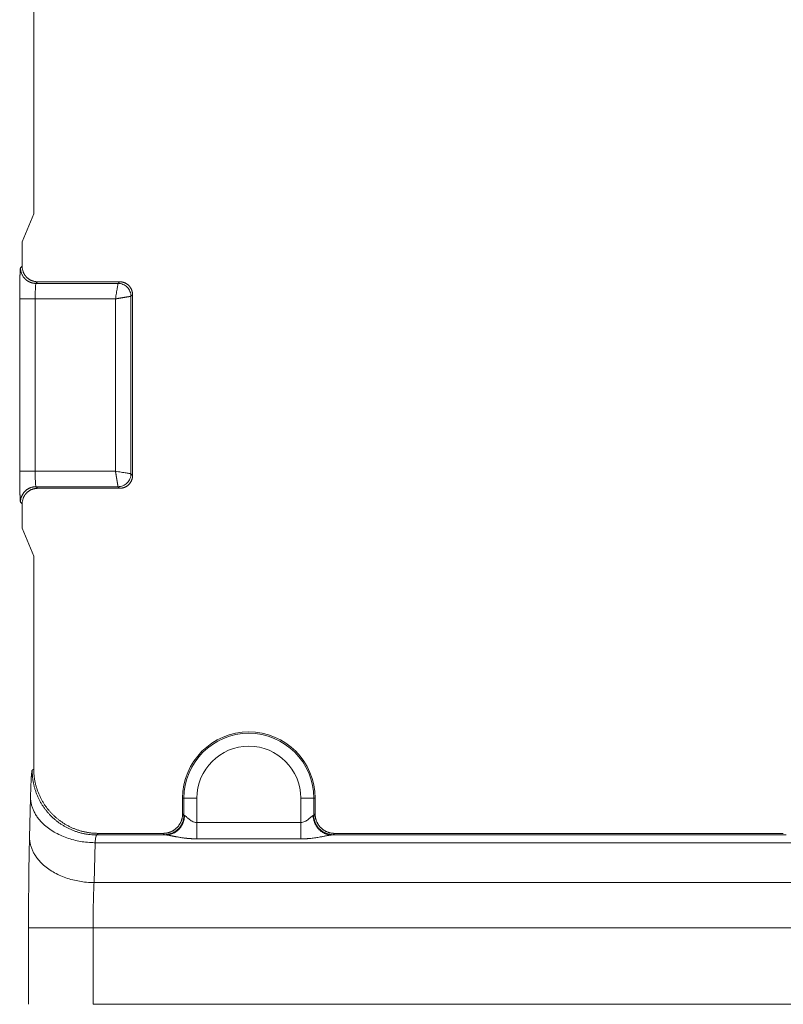
# Model space of a CAD drawing. Units: millimetres. Extents: x -5991 to 0, y 0 to 4236.
# Drawn here: x -4220 to -4161, y 2721 to 2797 of the extents above; entities that cross this region are included whole.
import ezdxf

# ---------------------------------------------------------------- set-up
doc = ezdxf.new("R2010")
doc.units = ezdxf.units.MM
doc.layers.add('Make2D$Visible$Curves', color=7, linetype='Continuous', lineweight=0, true_color=0x000000)

msp = doc.modelspace()

# ---------------------------------------------------------------- linework, layer by layer
at = {"layer": 'Make2D$Visible$Curves', "linetype": 'Continuous'}
for p, q in [((-4218.553, 2828.406), (-4218.553, 2782.144)), ((-4219.451, 2779.975), (-4218.553, 2782.144)), ((-4219.451, 2778.066), (-4219.451, 2779.975)), ((-4219.576, 2777.962), (-4219.451, 2778.088)), ((-4218.378, 2776.761), (-4218.251, 2776.888)), ((-4218.251, 2776.888), (-4211.901, 2776.888)), ((-4211.901, 2776.888), (-4212.027, 2776.761)), ((-4218.378, 2776.761), (-4212.027, 2776.761)), ((-4218.439, 2775.562), (-4219.638, 2775.562)), ((-4219.638, 2762.214), (-4219.638, 2775.562)), ((-4212.227, 2775.562), (-4218.439, 2775.562)), ((-4218.439, 2775.562), (-4218.439, 2762.214)), ((-4212.227, 2762.214), (-4212.227, 2775.562)), ((-4210.901, 2775.888), (-4211.028, 2775.762)), ((-4211.028, 2775.762), (-4211.028, 2762.014)), ((-4210.901, 2775.888), (-4210.901, 2761.888)), ((-4218.439, 2762.214), (-4212.227, 2762.214)), ((-4210.901, 2761.888), (-4211.028, 2762.014)), ((-4218.251, 2760.888), (-4218.378, 2761.014)), ((-4212.027, 2761.014), (-4218.378, 2761.014)), ((-4211.901, 2760.888), (-4218.251, 2760.888)), ((-4211.901, 2760.888), (-4212.027, 2761.014)), ((-4219.451, 2759.688), (-4219.576, 2759.814)), ((-4219.451, 2757.776), (-4219.451, 2759.709)), ((-4219.451, 2757.8), (-4218.553, 2755.632)), ((-4218.553, 2755.632), (-4218.553, 2739.161)), ((-4218.802, 2736.925), (-4218.881, 2733.833)), ((-4207.032, 2735.662), (-4207.032, 2736.888)), ((-4206.927, 2736.888), (-4207.032, 2736.888)), ((-4205.927, 2736.888), (-4206.927, 2736.888)), ((-4206.927, 2735.557), (-4206.927, 2736.888)), ((-4205.927, 2736.888), (-4205.927, 2735.003)), ((-4196.876, 2736.888), (-4197.875, 2736.888)), ((-4197.875, 2735.003), (-4197.875, 2736.888)), ((-4196.77, 2736.888), (-4196.876, 2736.888)), ((-4196.876, 2736.888), (-4196.876, 2735.557)), ((-4196.77, 2736.888), (-4196.77, 2735.662)), ((-4206.927, 2735.557), (-4207.032, 2735.662)), ((-4205.927, 2735.003), (-4197.875, 2735.003)), ((-4196.77, 2735.662), (-4196.876, 2735.557)), ((-4213.554, 2734.163), (-4213.677, 2734.04)), ((-4213.554, 2734.163), (-4208.532, 2734.163)), ((-4208.426, 2734.057), (-4208.532, 2734.163)), ((-4195.271, 2734.163), (-4195.376, 2734.057)), ((-4195.271, 2734.163), (-4160.532, 2734.163)), ((-4213.804, 2733.436), (-4213.882, 2730.344)), ((-4156.579, 2733.436), (-4213.804, 2733.436)), ((-4213.677, 2734.04), (-4208.319, 2734.04)), ((-4197.875, 2733.734), (-4205.927, 2733.734)), ((-4195.484, 2734.04), (-4160.319, 2734.04)), ((-4213.882, 2730.344), (-4051.532, 2730.344)), ((-4213.957, 2726.855), (-4218.955, 2726.855)), ((-4218.955, 2720.921), (-4218.955, 2726.855)), ((-4051.458, 2726.855), (-4213.957, 2726.855)), ((-4213.957, 2726.855), (-4213.957, 2720.921)), ((-4213.957, 2720.921), (-4051.458, 2720.921))]:
    msp.add_line(p, q, dxfattribs=at)
for radius, start in [(5.131, 360), (5.026, 0), (4.026, 360)]:
    msp.add_arc((-4201.901, 2736.888), radius, start, 180, dxfattribs=at)
for points, knots in [([(-4219.576, 2777.976), (-4219.576, 2777.975), (-4219.577, 2777.975), (-4219.578, 2777.974), (-4219.579, 2777.972), (-4219.58, 2777.969), (-4219.581, 2777.966), (-4219.582, 2777.961), (-4219.584, 2777.952), (-4219.587, 2777.936), (-4219.59, 2777.911), (-4219.593, 2777.882), (-4219.595, 2777.85), (-4219.597, 2777.818), (-4219.599, 2777.789), (-4219.601, 2777.76), (-4219.603, 2777.73), (-4219.604, 2777.699), (-4219.606, 2777.664), (-4219.608, 2777.624), (-4219.609, 2777.58), (-4219.611, 2777.531), (-4219.613, 2777.478), (-4219.615, 2777.422), (-4219.617, 2777.363), (-4219.619, 2777.301), (-4219.62, 2777.25), (-4219.621, 2777.203), (-4219.623, 2777.155), (-4219.624, 2777.085), (-4219.626, 2776.992), (-4219.629, 2776.852), (-4219.631, 2776.677), (-4219.634, 2776.492), (-4219.635, 2776.33), (-4219.636, 2776.184), (-4219.637, 2776.06), (-4219.638, 2775.933), (-4219.638, 2775.835), (-4219.638, 2775.744), (-4219.638, 2775.689), (-4219.638, 2775.641), (-4219.638, 2775.599), (-4219.638, 2775.574), (-4219.638, 2775.562)], [0, 0, 0, 0, 0.006901, 0.014947, 0.024141, 0.034481, 0.045968, 0.058602, 0.072382, 0.109266, 0.137995, 0.167402, 0.199648, 0.21976, 0.239859, 0.259943, 0.276841, 0.29512, 0.31478, 0.335824, 0.358255, 0.382076, 0.406679, 0.431289, 0.455909, 0.480538, 0.505179, 0.515298, 0.532648, 0.557233, 0.589052, 0.628103, 0.694026, 0.750613, 0.791389, 0.832196, 0.873032, 0.893144, 0.935556, 0.951948, 0.966587, 0.979473, 0.99061, 1, 1, 1, 1]), ([(-4219.576, 2777.976), (-4219.576, 2777.97), (-4219.576, 2777.958), (-4219.576, 2777.94), (-4219.576, 2777.921), (-4219.575, 2777.902), (-4219.574, 2777.881), (-4219.572, 2777.86), (-4219.57, 2777.838), (-4219.567, 2777.816), (-4219.564, 2777.792), (-4219.561, 2777.768), (-4219.556, 2777.743), (-4219.551, 2777.718), (-4219.546, 2777.692), (-4219.539, 2777.665), (-4219.532, 2777.638), (-4219.524, 2777.61), (-4219.515, 2777.581), (-4219.504, 2777.552), (-4219.485, 2777.501), (-4219.455, 2777.432), (-4219.411, 2777.351), (-4219.367, 2777.283), (-4219.326, 2777.226), (-4219.288, 2777.18), (-4219.255, 2777.143), (-4219.227, 2777.114), (-4219.202, 2777.09), (-4219.179, 2777.068), (-4219.154, 2777.047), (-4219.129, 2777.026), (-4219.104, 2777.006), (-4219.077, 2776.987), (-4219.051, 2776.968), (-4219.024, 2776.95), (-4218.996, 2776.933), (-4218.968, 2776.917), (-4218.94, 2776.901), (-4218.911, 2776.886), (-4218.881, 2776.872), (-4218.852, 2776.859), (-4218.822, 2776.847), (-4218.791, 2776.835), (-4218.761, 2776.824), (-4218.73, 2776.814), (-4218.699, 2776.805), (-4218.667, 2776.797), (-4218.636, 2776.789), (-4218.604, 2776.783), (-4218.572, 2776.777), (-4218.54, 2776.772), (-4218.507, 2776.768), (-4218.475, 2776.765), (-4218.443, 2776.763), (-4218.41, 2776.762), (-4218.388, 2776.761), (-4218.378, 2776.761)], [0, 0, 0, 0, 0.009062, 0.018542, 0.028441, 0.03876, 0.049497, 0.060653, 0.072229, 0.084224, 0.096639, 0.109473, 0.122727, 0.1364, 0.150493, 0.165007, 0.179939, 0.195292, 0.211065, 0.227257, 0.24387, 0.297746, 0.346039, 0.388748, 0.425873, 0.457414, 0.483369, 0.503739, 0.520855, 0.53797, 0.555085, 0.572199, 0.589313, 0.606425, 0.623538, 0.64065, 0.657761, 0.674872, 0.691983, 0.709093, 0.726204, 0.743314, 0.760424, 0.777535, 0.794645, 0.811756, 0.828866, 0.845978, 0.863089, 0.880201, 0.897313, 0.914426, 0.931539, 0.948653, 0.965768, 0.982884, 1, 1, 1, 1]), ([(-4219.377, 2777.674), (-4219.401, 2777.738), (-4219.418, 2777.802), (-4219.442, 2777.933), (-4219.449, 2777.999), (-4219.45, 2778.066)], [0, 0, 0, 0, 0.5, 0.5, 1, 1, 1, 1]), ([(-4218.439, 2775.562), (-4218.439, 2775.562), (-4218.439, 2775.672), (-4218.437, 2775.88), (-4218.431, 2776.154), (-4218.423, 2776.367), (-4218.414, 2776.524), (-4218.405, 2776.634), (-4218.396, 2776.706), (-4218.387, 2776.749), (-4218.381, 2776.76), (-4218.378, 2776.761)], [0, 0, 0, 0, 0.000016, 0.177765, 0.336316, 0.477235, 0.601884, 0.712721, 0.813452, 0.907901, 1, 1, 1, 1]), ([(-4212.027, 2776.761), (-4212.028, 2776.759), (-4212.029, 2776.75), (-4212.035, 2776.715), (-4212.039, 2776.691), (-4212.05, 2776.628), (-4212.062, 2776.551), (-4212.079, 2776.45), (-4212.098, 2776.339), (-4212.108, 2776.279), (-4212.129, 2776.149), (-4212.141, 2776.081), (-4212.165, 2775.939), (-4212.177, 2775.865), (-4212.202, 2775.715), (-4212.215, 2775.638), (-4212.227, 2775.562)], [0, 0, 0, 0, 0.125, 0.125, 0.25, 0.25, 0.375, 0.5, 0.5, 0.625, 0.625, 0.75, 0.75, 0.875, 0.875, 1, 1, 1, 1]), ([(-4212.027, 2776.761), (-4211.962, 2776.761), (-4211.897, 2776.755), (-4211.768, 2776.729), (-4211.705, 2776.71), (-4211.584, 2776.66), (-4211.527, 2776.629), (-4211.418, 2776.556), (-4211.367, 2776.515), (-4211.274, 2776.422), (-4211.233, 2776.371), (-4211.16, 2776.263), (-4211.129, 2776.205), (-4211.079, 2776.084), (-4211.06, 2776.021), (-4211.034, 2775.893), (-4211.028, 2775.827), (-4211.028, 2775.762)], [0, 0, 0, 0, 0.125, 0.125, 0.25, 0.25, 0.375, 0.375, 0.5, 0.5, 0.625, 0.625, 0.75, 0.75, 0.875, 0.875, 1, 1, 1, 1]), ([(-4211.028, 2775.762), (-4211.028, 2775.762), (-4211.028, 2775.762), (-4211.029, 2775.762), (-4211.03, 2775.761), (-4211.031, 2775.761), (-4211.033, 2775.761), (-4211.035, 2775.761), (-4211.037, 2775.76), (-4211.039, 2775.76), (-4211.042, 2775.76), (-4211.045, 2775.759), (-4211.048, 2775.759), (-4211.052, 2775.758), (-4211.055, 2775.757), (-4211.059, 2775.757), (-4211.064, 2775.756), (-4211.068, 2775.755), (-4211.073, 2775.754), (-4211.078, 2775.754), (-4211.083, 2775.753), (-4211.089, 2775.752), (-4211.095, 2775.751), (-4211.101, 2775.75), (-4211.108, 2775.749), (-4211.114, 2775.747), (-4211.121, 2775.746), (-4211.129, 2775.745), (-4211.136, 2775.744), (-4211.144, 2775.742), (-4211.152, 2775.741), (-4211.161, 2775.74), (-4211.17, 2775.738), (-4211.179, 2775.737), (-4211.188, 2775.735), (-4211.198, 2775.733), (-4211.208, 2775.732), (-4211.218, 2775.73), (-4211.228, 2775.728), (-4211.239, 2775.727), (-4211.25, 2775.725), (-4211.261, 2775.723), (-4211.273, 2775.721), (-4211.285, 2775.719), (-4211.297, 2775.717), (-4211.309, 2775.715), (-4211.322, 2775.713), (-4211.336, 2775.71), (-4211.352, 2775.708), (-4211.369, 2775.705), (-4211.387, 2775.702), (-4211.405, 2775.699), (-4211.424, 2775.696), (-4211.444, 2775.692), (-4211.464, 2775.689), (-4211.485, 2775.686), (-4211.506, 2775.682), (-4211.528, 2775.679), (-4211.55, 2775.675), (-4211.573, 2775.671), (-4211.596, 2775.667), (-4211.62, 2775.663), (-4211.644, 2775.659), (-4211.669, 2775.655), (-4211.695, 2775.651), (-4211.721, 2775.647), (-4211.747, 2775.643), (-4211.774, 2775.638), (-4211.801, 2775.634), (-4211.829, 2775.629), (-4211.858, 2775.624), (-4211.886, 2775.62), (-4211.915, 2775.615), (-4211.945, 2775.61), (-4211.975, 2775.605), (-4212.005, 2775.6), (-4212.036, 2775.594), (-4212.067, 2775.589), (-4212.099, 2775.584), (-4212.131, 2775.578), (-4212.163, 2775.573), (-4212.195, 2775.567), (-4212.217, 2775.564), (-4212.227, 2775.562)], [0, 0, 0, 0, 0.009268, 0.018563, 0.027885, 0.037233, 0.046608, 0.05601, 0.065439, 0.074895, 0.084377, 0.093887, 0.103425, 0.112989, 0.122581, 0.1322, 0.141846, 0.15152, 0.161222, 0.170951, 0.180708, 0.190493, 0.200305, 0.210145, 0.220013, 0.229909, 0.239833, 0.249785, 0.259765, 0.269774, 0.27981, 0.289875, 0.299968, 0.31009, 0.32024, 0.330418, 0.340625, 0.35086, 0.361125, 0.371417, 0.381739, 0.392089, 0.402468, 0.412876, 0.423313, 0.433779, 0.444274, 0.454798, 0.468252, 0.48183, 0.495533, 0.50936, 0.523311, 0.537387, 0.551588, 0.565913, 0.580363, 0.594937, 0.609637, 0.624461, 0.63941, 0.654485, 0.669684, 0.685008, 0.700458, 0.716033, 0.731733, 0.747558, 0.763509, 0.779585, 0.795786, 0.812113, 0.828565, 0.845143, 0.861847, 0.878676, 0.895631, 0.912711, 0.929917, 0.947249, 0.964707, 0.982291, 1, 1, 1, 1]), ([(-4219.638, 2762.214), (-4219.636, 2762.214), (-4219.627, 2762.214), (-4219.593, 2762.214), (-4219.569, 2762.214), (-4219.507, 2762.214), (-4219.47, 2762.214), (-4219.382, 2762.214), (-4219.332, 2762.214), (-4219.221, 2762.214), (-4219.16, 2762.214), (-4219.031, 2762.214), (-4218.962, 2762.214), (-4218.819, 2762.214), (-4218.745, 2762.214), (-4218.593, 2762.214), (-4218.516, 2762.214), (-4218.439, 2762.214)], [0, 0, 0, 0, 0.125, 0.125, 0.25, 0.25, 0.375, 0.375, 0.5, 0.5, 0.625, 0.625, 0.75, 0.75, 0.875, 0.875, 1, 1, 1, 1]), ([(-4219.638, 2762.214), (-4219.638, 2762.206), (-4219.638, 2762.189), (-4219.638, 2762.164), (-4219.638, 2762.139), (-4219.638, 2762.114), (-4219.638, 2762.089), (-4219.638, 2762.064), (-4219.638, 2762.039), (-4219.638, 2762.014), (-4219.638, 2761.989), (-4219.638, 2761.964), (-4219.638, 2761.939), (-4219.638, 2761.914), (-4219.638, 2761.889), (-4219.638, 2761.865), (-4219.638, 2761.84), (-4219.638, 2761.815), (-4219.637, 2761.791), (-4219.637, 2761.766), (-4219.637, 2761.725), (-4219.637, 2761.642), (-4219.636, 2761.521), (-4219.635, 2761.4), (-4219.633, 2761.264), (-4219.631, 2761.099), (-4219.628, 2760.883), (-4219.624, 2760.693), (-4219.621, 2760.557), (-4219.619, 2760.474), (-4219.617, 2760.412), (-4219.615, 2760.353), (-4219.613, 2760.297), (-4219.612, 2760.248), (-4219.61, 2760.205), (-4219.608, 2760.166), (-4219.607, 2760.128), (-4219.605, 2760.09), (-4219.603, 2760.053), (-4219.601, 2760.019), (-4219.599, 2759.987), (-4219.597, 2759.958), (-4219.596, 2759.934), (-4219.594, 2759.914), (-4219.593, 2759.898), (-4219.591, 2759.881), (-4219.589, 2759.861), (-4219.587, 2759.839), (-4219.584, 2759.822), (-4219.581, 2759.811), (-4219.579, 2759.805), (-4219.578, 2759.802), (-4219.577, 2759.801), (-4219.576, 2759.8)], [0, 0, 0, 0, 0.00668, 0.013361, 0.020043, 0.026724, 0.033407, 0.040089, 0.046772, 0.053454, 0.060137, 0.06682, 0.073503, 0.080186, 0.086869, 0.093552, 0.100235, 0.106918, 0.113602, 0.120286, 0.12697, 0.146996, 0.188376, 0.226831, 0.249404, 0.305686, 0.371916, 0.449099, 0.494792, 0.519427, 0.544057, 0.568683, 0.593304, 0.617918, 0.636739, 0.656168, 0.67621, 0.696867, 0.718146, 0.74005, 0.760135, 0.780232, 0.800343, 0.813594, 0.828287, 0.844423, 0.862004, 0.891046, 0.927618, 0.951122, 0.971018, 0.987309, 1, 1, 1, 1]), ([(-4218.378, 2761.014), (-4218.383, 2761.017), (-4218.392, 2761.044), (-4218.405, 2761.14), (-4218.415, 2761.266), (-4218.423, 2761.408), (-4218.429, 2761.556), (-4218.433, 2761.702), (-4218.436, 2761.842), (-4218.438, 2761.973), (-4218.439, 2762.097), (-4218.439, 2762.176), (-4218.439, 2762.214), (-4218.439, 2762.214)], [0, 0, 0, 0, 0.156615, 0.295451, 0.418745, 0.529259, 0.628664, 0.718081, 0.798648, 0.871602, 0.938261, 0.999984, 1, 1, 1, 1]), ([(-4211.028, 2762.014), (-4211.03, 2762.014), (-4211.039, 2762.016), (-4211.074, 2762.022), (-4211.098, 2762.026), (-4211.161, 2762.036), (-4211.238, 2762.049), (-4211.339, 2762.066), (-4211.45, 2762.085), (-4211.511, 2762.095), (-4211.64, 2762.116), (-4211.708, 2762.128), (-4211.85, 2762.151), (-4211.924, 2762.164), (-4212.074, 2762.189), (-4212.151, 2762.201), (-4212.227, 2762.214)], [0, 0, 0, 0, 0.125, 0.125, 0.25, 0.25, 0.375, 0.5, 0.5, 0.625, 0.625, 0.75, 0.75, 0.875, 0.875, 1, 1, 1, 1]), ([(-4212.027, 2761.014), (-4212.027, 2761.015), (-4212.027, 2761.015), (-4212.027, 2761.016), (-4212.028, 2761.017), (-4212.028, 2761.018), (-4212.028, 2761.02), (-4212.028, 2761.022), (-4212.029, 2761.024), (-4212.029, 2761.026), (-4212.03, 2761.029), (-4212.03, 2761.032), (-4212.031, 2761.035), (-4212.031, 2761.038), (-4212.032, 2761.042), (-4212.032, 2761.046), (-4212.033, 2761.05), (-4212.034, 2761.055), (-4212.035, 2761.06), (-4212.036, 2761.065), (-4212.036, 2761.07), (-4212.037, 2761.076), (-4212.038, 2761.082), (-4212.039, 2761.088), (-4212.041, 2761.094), (-4212.042, 2761.101), (-4212.043, 2761.108), (-4212.044, 2761.116), (-4212.045, 2761.123), (-4212.047, 2761.131), (-4212.048, 2761.139), (-4212.049, 2761.148), (-4212.051, 2761.156), (-4212.052, 2761.166), (-4212.054, 2761.175), (-4212.056, 2761.184), (-4212.057, 2761.194), (-4212.059, 2761.204), (-4212.061, 2761.215), (-4212.062, 2761.226), (-4212.064, 2761.237), (-4212.066, 2761.248), (-4212.068, 2761.259), (-4212.07, 2761.271), (-4212.072, 2761.283), (-4212.074, 2761.296), (-4212.076, 2761.308), (-4212.079, 2761.323), (-4212.081, 2761.338), (-4212.084, 2761.356), (-4212.087, 2761.374), (-4212.09, 2761.392), (-4212.093, 2761.411), (-4212.097, 2761.431), (-4212.1, 2761.451), (-4212.103, 2761.471), (-4212.107, 2761.493), (-4212.11, 2761.514), (-4212.114, 2761.536), (-4212.118, 2761.559), (-4212.122, 2761.583), (-4212.126, 2761.606), (-4212.13, 2761.631), (-4212.134, 2761.656), (-4212.138, 2761.681), (-4212.142, 2761.707), (-4212.147, 2761.734), (-4212.151, 2761.76), (-4212.155, 2761.788), (-4212.16, 2761.816), (-4212.165, 2761.844), (-4212.169, 2761.873), (-4212.174, 2761.902), (-4212.179, 2761.932), (-4212.184, 2761.962), (-4212.189, 2761.992), (-4212.195, 2762.023), (-4212.2, 2762.054), (-4212.205, 2762.085), (-4212.211, 2762.117), (-4212.216, 2762.149), (-4212.222, 2762.182), (-4212.226, 2762.203), (-4212.227, 2762.214)], [0, 0, 0, 0, 0.009267, 0.01856, 0.027881, 0.037228, 0.046602, 0.056003, 0.06543, 0.074885, 0.084367, 0.093877, 0.103413, 0.112977, 0.122568, 0.132187, 0.141833, 0.151506, 0.161208, 0.170937, 0.180693, 0.190478, 0.20029, 0.21013, 0.219999, 0.229895, 0.239819, 0.249771, 0.259752, 0.269761, 0.279798, 0.289863, 0.299957, 0.310079, 0.32023, 0.330409, 0.340617, 0.350853, 0.361119, 0.371413, 0.381735, 0.392087, 0.402467, 0.412877, 0.423315, 0.433783, 0.444279, 0.454805, 0.468237, 0.481795, 0.495479, 0.509288, 0.523223, 0.537284, 0.55147, 0.565783, 0.580221, 0.594786, 0.609476, 0.624293, 0.639236, 0.654305, 0.6695, 0.684822, 0.70027, 0.715845, 0.731546, 0.747373, 0.763328, 0.779408, 0.795616, 0.81195, 0.828411, 0.844999, 0.861713, 0.878555, 0.895523, 0.912618, 0.929841, 0.94719, 0.964666, 0.98227, 1, 1, 1, 1]), ([(-4211.028, 2762.014), (-4211.028, 2761.949), (-4211.034, 2761.883), (-4211.06, 2761.755), (-4211.079, 2761.692), (-4211.129, 2761.571), (-4211.16, 2761.513), (-4211.233, 2761.405), (-4211.274, 2761.354), (-4211.367, 2761.261), (-4211.418, 2761.219), (-4211.527, 2761.147), (-4211.584, 2761.116), (-4211.705, 2761.066), (-4211.768, 2761.047), (-4211.897, 2761.021), (-4211.962, 2761.014), (-4212.027, 2761.014)], [0, 0, 0, 0, 0.125, 0.125, 0.25, 0.25, 0.375, 0.375, 0.5, 0.5, 0.625, 0.625, 0.75, 0.75, 0.875, 0.875, 1, 1, 1, 1]), ([(-4219.45, 2759.71), (-4219.449, 2759.777), (-4219.442, 2759.843), (-4219.418, 2759.974), (-4219.401, 2760.038), (-4219.377, 2760.101)], [0, 0, 0, 0, 0.5, 0.5, 1, 1, 1, 1]), ([(-4218.674, 2739.051), (-4218.675, 2739.051), (-4218.676, 2739.05), (-4218.677, 2739.048), (-4218.679, 2739.045), (-4218.681, 2739.041), (-4218.683, 2739.036), (-4218.686, 2739.026), (-4218.691, 2739.009), (-4218.697, 2738.978), (-4218.705, 2738.925), (-4218.713, 2738.855), (-4218.719, 2738.79), (-4218.723, 2738.747), (-4218.727, 2738.702), (-4218.73, 2738.656), (-4218.734, 2738.607), (-4218.737, 2738.557), (-4218.741, 2738.505), (-4218.745, 2738.43), (-4218.752, 2738.317), (-4218.759, 2738.172), (-4218.766, 2738.025), (-4218.771, 2737.906), (-4218.775, 2737.805), (-4218.778, 2737.713), (-4218.781, 2737.617), (-4218.785, 2737.509), (-4218.789, 2737.398), (-4218.792, 2737.292), (-4218.795, 2737.198), (-4218.797, 2737.114), (-4218.799, 2737.041), (-4218.8, 2736.979), (-4218.801, 2736.942), (-4218.802, 2736.925)], [0, 0, 0, 0, 0.008587, 0.018858, 0.030815, 0.044457, 0.059787, 0.076805, 0.118091, 0.150179, 0.212334, 0.291352, 0.319519, 0.347202, 0.374401, 0.401118, 0.427354, 0.453113, 0.478394, 0.503201, 0.558114, 0.627646, 0.678183, 0.719385, 0.751239, 0.778112, 0.807653, 0.83986, 0.874727, 0.903664, 0.929375, 0.951861, 0.971125, 0.98717, 1, 1, 1, 1]), ([(-4206.884, 2735.54), (-4206.884, 2735.464), (-4206.899, 2735.275), (-4206.976, 2734.987), (-4207.097, 2734.751), (-4207.213, 2734.589), (-4207.306, 2734.482), (-4207.409, 2734.384), (-4207.564, 2734.263), (-4207.79, 2734.137), (-4208.066, 2734.056), (-4208.247, 2734.041), (-4208.319, 2734.04)], [0, 0, 0, 0, 0.089796, 0.226529, 0.363261, 0.431627, 0.499993, 0.56836, 0.636726, 0.773458, 0.910191, 1, 1, 1, 1]), ([(-4206.884, 2735.54), (-4206.892, 2735.541), (-4206.907, 2735.545), (-4206.921, 2735.551), (-4206.926, 2735.555), (-4206.927, 2735.557)], [0, 0, 0, 0, 0.323652, 0.656239, 1, 1, 1, 1]), ([(-4205.927, 2735.003), (-4205.991, 2735.003), (-4206.113, 2735.022), (-4206.281, 2735.094), (-4206.424, 2735.184), (-4206.545, 2735.277), (-4206.646, 2735.363), (-4206.729, 2735.435), (-4206.795, 2735.489), (-4206.847, 2735.526), (-4206.873, 2735.537), (-4206.884, 2735.54)], [0, 0, 0, 0, 0.158416, 0.300142, 0.428823, 0.546727, 0.654553, 0.752293, 0.840906, 0.922447, 1, 1, 1, 1]), ([(-4205.927, 2735.003), (-4205.927, 2734.877), (-4205.927, 2734.751), (-4205.927, 2734.507), (-4205.927, 2734.389), (-4205.927, 2734.168), (-4205.927, 2734.065), (-4205.927, 2733.882), (-4205.927, 2733.801), (-4205.927, 2733.734)], [0, 0, 0, 0, 0.25, 0.25, 0.5, 0.5, 0.75, 0.75, 1, 1, 1, 1]), ([(-4196.919, 2735.54), (-4196.933, 2735.536), (-4196.967, 2735.519), (-4197.032, 2735.47), (-4197.108, 2735.405), (-4197.2, 2735.325), (-4197.309, 2735.236), (-4197.433, 2735.147), (-4197.571, 2735.07), (-4197.72, 2735.016), (-4197.823, 2735.003), (-4197.875, 2735.003)], [0, 0, 0, 0, 0.102558, 0.19603, 0.290591, 0.393926, 0.505214, 0.623192, 0.746379, 0.871504, 1, 1, 1, 1]), ([(-4197.875, 2733.734), (-4197.875, 2733.801), (-4197.875, 2733.882), (-4197.875, 2734.065), (-4197.875, 2734.168), (-4197.875, 2734.389), (-4197.875, 2734.507), (-4197.875, 2734.751), (-4197.875, 2734.877), (-4197.875, 2735.003)], [0, 0, 0, 0, 0.25, 0.25, 0.5, 0.5, 0.75, 0.75, 1, 1, 1, 1]), ([(-4196.876, 2735.557), (-4196.876, 2735.555), (-4196.881, 2735.551), (-4196.895, 2735.545), (-4196.91, 2735.541), (-4196.919, 2735.54)], [0, 0, 0, 0, 0.333747, 0.666254, 1, 1, 1, 1]), ([(-4213.804, 2733.436), (-4213.795, 2733.528), (-4213.786, 2733.612), (-4213.767, 2733.759), (-4213.757, 2733.822), (-4213.735, 2733.925), (-4213.724, 2733.965), (-4213.701, 2734.021), (-4213.689, 2734.037), (-4213.677, 2734.04)], [0, 0, 0, 0, 0.25, 0.25, 0.5, 0.5, 0.75, 0.75, 1, 1, 1, 1]), ([(-4205.927, 2733.734), (-4205.944, 2733.734), (-4205.978, 2733.735), (-4206.028, 2733.737), (-4206.077, 2733.739), (-4206.125, 2733.741), (-4206.173, 2733.743), (-4206.219, 2733.745), (-4206.265, 2733.747), (-4206.31, 2733.749), (-4206.354, 2733.752), (-4206.397, 2733.754), (-4206.439, 2733.757), (-4206.48, 2733.76), (-4206.521, 2733.762), (-4206.561, 2733.765), (-4206.599, 2733.769), (-4206.637, 2733.772), (-4206.674, 2733.775), (-4206.71, 2733.778), (-4206.746, 2733.782), (-4206.78, 2733.785), (-4206.814, 2733.789), (-4206.876, 2733.796), (-4206.97, 2733.808), (-4207.095, 2733.826), (-4207.223, 2733.847), (-4207.354, 2733.87), (-4207.464, 2733.89), (-4207.551, 2733.905), (-4207.614, 2733.917), (-4207.673, 2733.928), (-4207.729, 2733.939), (-4207.781, 2733.949), (-4207.829, 2733.959), (-4207.874, 2733.968), (-4207.912, 2733.976), (-4207.944, 2733.983), (-4207.971, 2733.988), (-4207.998, 2733.994), (-4208.025, 2734), (-4208.052, 2734.005), (-4208.079, 2734.01), (-4208.106, 2734.015), (-4208.133, 2734.02), (-4208.16, 2734.024), (-4208.186, 2734.028), (-4208.213, 2734.031), (-4208.239, 2734.034), (-4208.266, 2734.037), (-4208.292, 2734.039), (-4208.31, 2734.04), (-4208.319, 2734.04)], [0, 0, 0, 0, 0.01871, 0.037106, 0.055191, 0.072963, 0.090424, 0.107575, 0.124415, 0.140947, 0.15717, 0.173086, 0.188696, 0.204, 0.218999, 0.233695, 0.248089, 0.262181, 0.275974, 0.289468, 0.302665, 0.315567, 0.328176, 0.340492, 0.386626, 0.434635, 0.484615, 0.53665, 0.590815, 0.617866, 0.643783, 0.668583, 0.692286, 0.714915, 0.736493, 0.757051, 0.776622, 0.789913, 0.803412, 0.817126, 0.831058, 0.845215, 0.859599, 0.874217, 0.889072, 0.904167, 0.919508, 0.935096, 0.950936, 0.967032, 0.983385, 1, 1, 1, 1]), ([(-4195.484, 2734.04), (-4195.486, 2734.04), (-4195.491, 2734.04), (-4195.499, 2734.039), (-4195.507, 2734.039), (-4195.516, 2734.038), (-4195.524, 2734.037), (-4195.533, 2734.036), (-4195.542, 2734.035), (-4195.551, 2734.034), (-4195.561, 2734.033), (-4195.571, 2734.032), (-4195.581, 2734.03), (-4195.591, 2734.029), (-4195.601, 2734.028), (-4195.612, 2734.026), (-4195.623, 2734.024), (-4195.635, 2734.023), (-4195.646, 2734.021), (-4195.658, 2734.019), (-4195.67, 2734.017), (-4195.682, 2734.015), (-4195.694, 2734.013), (-4195.707, 2734.01), (-4195.72, 2734.008), (-4195.733, 2734.006), (-4195.747, 2734.003), (-4195.76, 2734.001), (-4195.774, 2733.998), (-4195.788, 2733.996), (-4195.803, 2733.993), (-4195.817, 2733.99), (-4195.858, 2733.982), (-4195.927, 2733.969), (-4196.03, 2733.949), (-4196.139, 2733.927), (-4196.256, 2733.905), (-4196.393, 2733.879), (-4196.55, 2733.852), (-4196.728, 2733.824), (-4196.91, 2733.798), (-4197.054, 2733.781), (-4197.156, 2733.77), (-4197.216, 2733.765), (-4197.275, 2733.759), (-4197.335, 2733.754), (-4197.394, 2733.75), (-4197.454, 2733.746), (-4197.514, 2733.743), (-4197.574, 2733.74), (-4197.634, 2733.738), (-4197.694, 2733.736), (-4197.755, 2733.735), (-4197.815, 2733.734), (-4197.855, 2733.734), (-4197.875, 2733.734)], [0, 0, 0, 0, 0.005836, 0.011699, 0.017591, 0.023514, 0.029468, 0.035455, 0.041475, 0.047531, 0.053623, 0.059752, 0.065919, 0.072126, 0.078374, 0.084663, 0.090995, 0.09737, 0.10379, 0.110256, 0.116768, 0.123328, 0.129935, 0.136592, 0.143299, 0.150057, 0.156867, 0.163729, 0.170645, 0.177615, 0.184639, 0.191719, 0.198856, 0.24296, 0.288491, 0.33559, 0.384388, 0.435001, 0.503378, 0.572307, 0.642006, 0.712684, 0.734875, 0.757029, 0.779153, 0.801251, 0.823332, 0.845399, 0.867459, 0.889517, 0.911581, 0.933655, 0.955746, 0.977859, 1, 1, 1, 1]), ([(-4213.957, 2726.855), (-4213.957, 2727.033), (-4213.956, 2727.389), (-4213.951, 2727.936), (-4213.943, 2728.513), (-4213.929, 2729.125), (-4213.909, 2729.756), (-4213.892, 2730.152), (-4213.882, 2730.344)], [0, 0, 0, 0, 0.137986, 0.276492, 0.430661, 0.602155, 0.791154, 1, 1, 1, 1])]:
    msp.add_open_spline(points, degree=3, knots=knots, dxfattribs=at)
for points, weights, knots in [([(-4219.377, 2777.674), (-4219.286, 2777.426), (-4219.099, 2777.239), (-4218.748, 2776.888), (-4218.251, 2776.888)], [0.880510824251, 0.91638510836, 1, 0.853613957177, 0.853553415642], [5.834756, 5.834756, 5.834756, 6.283185, 6.283185, 7.068259, 7.068259, 7.068259]), ([(-4210.901, 2775.888), (-4210.901, 2776.302), (-4211.194, 2776.595), (-4211.487, 2776.888), (-4211.901, 2776.888)], [0.853553415605, 0.853613912559, 1, 0.853613957178, 0.853553415642], [5.498112, 5.498112, 5.498112, 6.283185, 6.283185, 7.068259, 7.068259, 7.068259]), ([(-4211.901, 2760.888), (-4211.487, 2760.888), (-4211.194, 2761.181), (-4210.901, 2761.473), (-4210.901, 2761.888)], [0.853553415605, 0.853613912559, 1, 0.853613957178, 0.853553415642], [5.498112, 5.498112, 5.498112, 6.283185, 6.283185, 7.068259, 7.068259, 7.068259]), ([(-4218.378, 2761.014), (-4218.874, 2761.014), (-4219.226, 2760.663), (-4219.583, 2760.306), (-4219.577, 2759.801)], [0.853553415634, 0.853613947611, 1, 0.85161242548, 0.853579115638], [3.927316, 3.927316, 3.927316, 4.712389, 4.712389, 5.508197, 5.508197, 5.508197]), ([(-4218.251, 2760.888), (-4218.748, 2760.888), (-4219.099, 2760.537), (-4219.286, 2760.35), (-4219.377, 2760.101)], [0.853553415642, 0.853613957176, 1, 0.916385108359, 0.880510824251], [2.356519, 2.356519, 2.356519, 3.141593, 3.141593, 3.590022, 3.590022, 3.590022]), ([(-4218.675, 2739.05), (-4218.679, 2736.974), (-4217.21, 2735.505), (-4215.746, 2734.041), (-4213.677, 2734.04)], [0.853554310502, 0.853186351732, 1, 0.85361366839, 0.853553415404], [3.925022, 3.925022, 3.925022, 4.712389, 4.712389, 5.497464, 5.497464, 5.497464]), ([(-4218.553, 2739.161), (-4218.553, 2737.09), (-4217.089, 2735.627), (-4215.625, 2734.163), (-4213.554, 2734.163)], [0.853553415642, 0.853613957178, 1, 0.853613957178, 0.853553415642], [2.356519, 2.356519, 2.356519, 3.141593, 3.141593, 3.926666, 3.926666, 3.926666]), ([(-4218.802, 2736.925), (-4218.711, 2733.561), (-4213.893, 2733.438), (-4213.848, 2733.437), (-4213.804, 2733.436)], [0.985359639364, 0.714619671752, 1, 0.996327925037, 0.992747925504], [0.040292, 0.040292, 0.040292, 1.570796, 1.570796, 1.59049, 1.59049, 1.59049]), ([(-4208.532, 2734.163), (-4207.91, 2734.163), (-4207.471, 2734.602), (-4207.032, 2735.041), (-4207.032, 2735.662)], [0.853553415642, 0.853613957178, 1, 0.853613957178, 0.853553415642], [5.498112, 5.498112, 5.498112, 6.283185, 6.283185, 7.068259, 7.068259, 7.068259]), ([(-4208.426, 2734.057), (-4207.805, 2734.058), (-4207.366, 2734.497), (-4206.927, 2734.936), (-4206.927, 2735.557)], [0.853553415642, 0.853613957177, 1, 0.853613957177, 0.853553415642], [3.927316, 3.927316, 3.927316, 4.712389, 4.712389, 5.497462, 5.497462, 5.497462]), ([(-4196.876, 2735.557), (-4196.875, 2734.936), (-4196.436, 2734.497), (-4195.997, 2734.058), (-4195.376, 2734.057)], [0.853553415642, 0.853613957178, 1, 0.853613970266, 0.853553415653], [3.927316, 3.927316, 3.927316, 4.712389, 4.712389, 5.497462, 5.497462, 5.497462]), ([(-4196.77, 2735.662), (-4196.77, 2735.041), (-4196.331, 2734.602), (-4195.892, 2734.163), (-4195.271, 2734.163)], [0.853553415642, 0.853613957178, 1, 0.853613957178, 0.853553415642], [2.356519, 2.356519, 2.356519, 3.141593, 3.141593, 3.926666, 3.926666, 3.926666]), ([(-4218.881, 2733.833), (-4218.79, 2730.469), (-4213.971, 2730.346), (-4213.927, 2730.345), (-4213.882, 2730.344)], [0.9853587725, 0.714620128623, 1, 0.996327937126, 0.992747949075], [3.181887, 3.181887, 3.181887, 4.712389, 4.712389, 4.732082, 4.732082, 4.732082])]:
    msp.add_rational_spline(points, weights, degree=2, knots=knots, dxfattribs=at)
for points, degree in [([(-4218.674, 2739.051), (-4218.613, 2739.096), (-4218.553, 2739.141)], 2), ([(-4218.881, 2733.833), (-4218.897, 2733.205), (-4218.923, 2731.843), (-4218.949, 2729.419), (-4218.955, 2727.732), (-4218.955, 2726.855)], 3), ([(-4208.319, 2734.04), (-4208.34, 2734.042), (-4208.377, 2734.046), (-4208.414, 2734.052), (-4208.424, 2734.055), (-4208.426, 2734.057)], 3), ([(-4195.376, 2734.057), (-4195.378, 2734.055), (-4195.389, 2734.052), (-4195.425, 2734.046), (-4195.462, 2734.042), (-4195.484, 2734.04)], 3)]:
    msp.add_open_spline(points, degree=degree, dxfattribs=at)
msp.add_rational_spline([(-4196.919, 2735.54), (-4196.912, 2734.667), (-4196.32, 2734.047), (-4195.484, 2734.04)], [1.17140776023, 0.94398318733, 0.942869559843, 1.16806687777], degree=3, dxfattribs=at)

doc.saveas('drawing.dxf')
